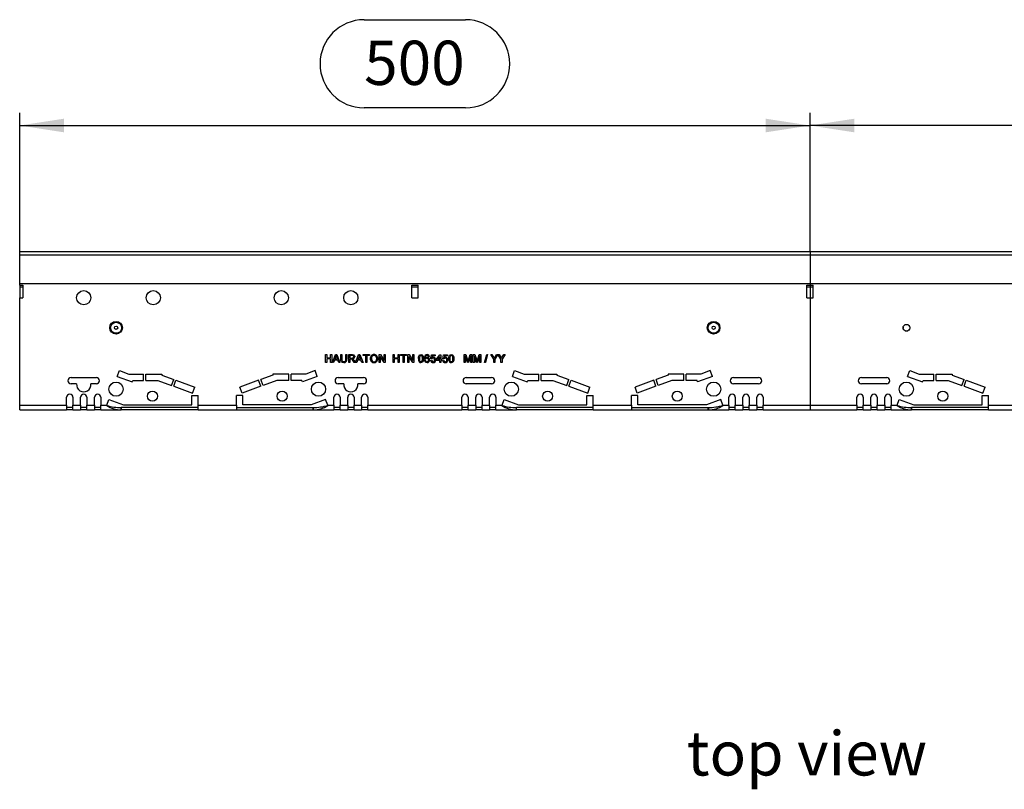
# Model space of a CAD drawing. Units: millimetres. Extents: x 56 to 3304, y 56 to 2320.
# Drawn here: x 593 to 1216, y 679 to 1166 of the extents above; entities that cross this region are included whole.
import ezdxf

# ---------------------------------------------------------------- set-up
doc = ezdxf.new("R2010")
doc.units = ezdxf.units.MM
doc.header["$LTSCALE"] = 8
doc.linetypes.add('CENTERX2', pattern=[20.32, 12.7, -2.54, 2.54, -2.54])
for name, color, linetype in [('HAURATON_CENTERLINE', 60, 'CENTERX2'), ('HAURATON_DIMENSIONING', 1, 'Continuous'), ('HAURATON_TEXT', 40, 'Continuous')]:
    doc.layers.add(name, color=color, linetype=linetype)
doc.layers.add('HAURATON_PRODUCT_CONTOUR', color=7, linetype='Continuous', lineweight=25)
doc.styles.add('SLDTEXTSTYLE2', font='ARIAL.TTF', dxfattribs={"width": 0.948})
doc.dimstyles.new('SLDDIMSTYLE0', dxfattribs={"dimtxt": 28, "dimasz": 28, "dimexe": 0, "dimexo": 0.0625, "dimgap": 7, "dimtad": 1, "dimdec": 0, "dimrnd": 1e-09, "dimzin": 12, "dimdsep": 46, "dimtxsty": 'SLDTEXTSTYLE2', "dimsah": 1, "dimcen": 0.09, "dimadec": 0, "dimazin": 3, "dimtfac": 1, "dimtdec": 0, "dimtofl": 0, "dimtmove": 0, "dimatfit": 3, "dimfxl": 1, "dimfrac": 2, "dimtolj": 1, "dimtzin": 12, "dimarcsym": 0})

# ---------------------------------------------------------------- blocks, each defined once
blk = doc.blocks.new('_D')
at = {"layer": 'HAURATON_DIMENSIONING'}
for p, q in [((1311.12, 1166.34), (1375.29, 1166.34)), ((1375.29, 1110.54), (1311.12, 1110.54)), ((1093.2, 1019.38), (1093.2, 1107.38)), ((1593.2, 999.38), (1593.2, 1107.38)), ((1593.2, 1099.38), (1093.2, 1099.38))]:
    blk.add_line(p, q, dxfattribs=at)
for centre, start, end in [((1311.12, 1138.44), 90, 270), ((1375.29, 1138.44), 270, 90)]:
    blk.add_arc(centre, 27.9, start, end, dxfattribs=at)
for points in [[(1093.2, 1099.38), (1121.2, 1095.07), (1121.2, 1103.68)], [(1593.2, 1099.38), (1565.2, 1103.68), (1565.2, 1095.07)]]:
    blk.add_solid(points, dxfattribs=at)
at = {"layer": 'HAURATON_DIMENSIONING', "insert": (1311.12, 1153.05), "char_height": 28, "attachment_point": 1, "style": 'SLDTEXTSTYLE2'}
blk.add_mtext('500', dxfattribs=at)
blk = doc.blocks.new('_D_1')
at = {"layer": 'HAURATON_DIMENSIONING'}
for p, q in [((811.12, 1166.34), (875.29, 1166.34)), ((875.29, 1110.54), (811.12, 1110.54)), ((593.2, 999.38), (593.2, 1107.38)), ((1093.2, 1019.38), (1093.2, 1107.38)), ((593.2, 1099.38), (1093.2, 1099.38))]:
    blk.add_line(p, q, dxfattribs=at)
for centre, start, end in [((811.12, 1138.44), 90, 270), ((875.29, 1138.44), 270, 90)]:
    blk.add_arc(centre, 27.9, start, end, dxfattribs=at)
for points in [[(593.2, 1099.38), (621.2, 1095.07), (621.2, 1103.68)], [(1093.2, 1099.38), (1065.2, 1103.68), (1065.2, 1095.07)]]:
    blk.add_solid(points, dxfattribs=at)
at = {"layer": 'HAURATON_DIMENSIONING', "insert": (811.12, 1153.05), "char_height": 28, "attachment_point": 1, "style": 'SLDTEXTSTYLE2'}
blk.add_mtext('500', dxfattribs=at)

msp = doc.modelspace()

# ---------------------------------------------------------------- linework, layer by layer
at = {"layer": 'HAURATON_CENTERLINE'}
for p, q in [((1093.2, 1019.38), (1093.2, 919.38)), ((593.2, 999.38), (1593.2, 999.38))]:
    msp.add_line(p, q, dxfattribs=at)
at = {"layer": 'HAURATON_PRODUCT_CONTOUR'}
for p, q in [((1593.2, 1019.38), (593.2, 1019.38)), ((593.2, 1017.53), (593.2, 1019.38)), ((593.2, 1017.53), (1593.2, 1017.53)), ((593.2, 999.38), (593.2, 1017.53)), ((593.2, 999.38), (1593.2, 999.38)), ((593.2, 998.38), (593.2, 999.38)), ((593.2, 998.38), (593.2, 997.38)), ((593.2, 998.38), (595.2, 998.38)), ((593.2, 997.38), (593.2, 990.38)), ((593.2, 997.38), (595.2, 997.38)), ((595.2, 998.38), (595.2, 990.38)), ((841.2, 998.38), (845.2, 998.38)), ((841.2, 990.38), (841.2, 998.38)), ((841.2, 997.38), (845.2, 997.38)), ((845.2, 990.38), (845.2, 998.38)), ((1091.2, 998.38), (1095.2, 998.38)), ((1091.2, 990.38), (1091.2, 998.38)), ((1091.2, 997.38), (1095.2, 997.38)), ((1095.2, 990.38), (1095.2, 998.38)), ((593.2, 922.38), (593.2, 990.38)), ((593.2, 990.38), (595.2, 990.38)), ((841.2, 990.38), (845.2, 990.38)), ((1091.2, 990.38), (1095.2, 990.38)), ((1152.11, 971.84), (1152.1, 971.78)), ((1152.1, 971.78), (1152.1, 970.92)), ((1156.3, 971.78), (1156.3, 971.84)), ((1156.3, 971.78), (1156.3, 970.92)), ((1153.42, 969.38), (1154.99, 969.38)), ((786.73, 949.38), (786.73, 954.38)), ((786.73, 954.38), (787.44, 954.38)), ((787.44, 954.38), (787.44, 952.32)), ((789.87, 952.32), (789.87, 954.38)), ((789.87, 954.38), (790.58, 954.38)), ((790.58, 954.38), (790.58, 949.38)), ((791.05, 949.38), (793.03, 954.38)), ((793.03, 954.38), (793.83, 954.38)), ((793.83, 954.38), (795.81, 949.38)), ((796.35, 951.5), (796.35, 954.38)), ((796.35, 954.38), (797.05, 954.38)), ((797.05, 954.38), (797.05, 951.53)), ((799.49, 954.38), (800.19, 954.38)), ((799.49, 951.53), (799.49, 954.38)), ((800.19, 954.38), (800.19, 951.5)), ((801.35, 949.38), (801.35, 954.38)), ((801.35, 954.38), (803.51, 954.38)), ((803.54, 953.8), (802.05, 953.8)), ((802.05, 953.8), (802.05, 952.2)), ((805.66, 949.38), (807.65, 954.38)), ((807.65, 954.38), (808.44, 954.38)), ((808.44, 954.38), (810.43, 949.38)), ((810.58, 953.8), (810.58, 954.38)), ((810.58, 954.38), (814.49, 954.38)), ((812.18, 953.8), (810.58, 953.8)), ((812.18, 949.38), (812.18, 953.8)), ((812.88, 953.8), (812.88, 949.38)), ((814.49, 953.8), (812.88, 953.8)), ((814.49, 954.38), (814.49, 953.8)), ((820.64, 949.38), (820.64, 954.38)), ((820.64, 954.38), (821.39, 954.38)), ((821.35, 953.11), (821.35, 949.38)), ((823.74, 949.38), (821.35, 953.11)), ((821.39, 954.38), (823.78, 950.65)), ((823.78, 950.65), (823.78, 954.38)), ((823.78, 954.38), (824.49, 954.38)), ((824.49, 954.38), (824.49, 949.38)), ((829.49, 949.38), (829.49, 954.38)), ((829.49, 954.38), (830.19, 954.38)), ((830.19, 954.38), (830.19, 952.32)), ((832.63, 952.32), (832.63, 954.38)), ((832.63, 954.38), (833.33, 954.38)), ((833.33, 954.38), (833.33, 949.38)), ((834.1, 953.8), (834.1, 954.38)), ((834.1, 954.38), (838.01, 954.38)), ((835.7, 953.8), (834.1, 953.8)), ((835.7, 949.38), (835.7, 953.8)), ((838.01, 953.8), (836.41, 953.8)), ((836.41, 953.8), (836.41, 949.38)), ((838.01, 954.38), (838.01, 953.8)), ((838.78, 949.38), (838.78, 954.38)), ((838.78, 954.38), (839.53, 954.38)), ((841.88, 949.38), (839.49, 953.11)), ((839.49, 953.11), (839.49, 949.38)), ((839.53, 954.38), (841.92, 950.65)), ((841.92, 950.65), (841.92, 954.38)), ((841.92, 954.38), (842.63, 954.38)), ((842.63, 954.38), (842.63, 949.38)), ((852.44, 953.09), (851.79, 953.03)), ((853.2, 951.75), (853.72, 954.31)), ((853.72, 954.31), (856.09, 954.31)), ((854.24, 953.67), (853.99, 952.38)), ((856.09, 953.67), (854.24, 953.67)), ((856.09, 954.31), (856.09, 953.67)), ((856.73, 951.24), (859.1, 954.31)), ((859.1, 954.31), (859.55, 954.31)), ((859.55, 954.31), (859.55, 951.24)), ((860.9, 951.75), (861.41, 954.31)), ((861.41, 954.31), (863.78, 954.31)), ((861.93, 953.67), (861.68, 952.38)), ((863.78, 953.67), (861.93, 953.67)), ((863.78, 954.31), (863.78, 953.67)), ((874.42, 949.38), (874.42, 954.38)), ((874.42, 954.38), (875.48, 954.38)), ((876.45, 949.38), (875.13, 953.61)), ((875.13, 953.61), (875.13, 949.38)), ((875.48, 954.38), (876.6, 950.87)), ((877.07, 950.93), (878.18, 954.38)), ((878.52, 953.61), (877.19, 949.38)), ((878.18, 954.38), (879.23, 954.38)), ((878.52, 949.38), (878.52, 953.61)), ((879.23, 954.38), (879.23, 949.38)), ((880.13, 949.38), (880.13, 954.38)), ((880.13, 954.38), (881.19, 954.38)), ((882.16, 949.38), (880.83, 953.61)), ((880.83, 953.61), (880.83, 949.38)), ((881.19, 954.38), (882.31, 950.87)), ((882.78, 950.93), (883.88, 954.38)), ((884.23, 953.61), (882.9, 949.38)), ((883.88, 954.38), (884.94, 954.38)), ((884.23, 949.38), (884.23, 953.61)), ((884.94, 954.38), (884.94, 949.38)), ((887.31, 949.38), (888.72, 954.38)), ((889.25, 954.38), (887.84, 949.38)), ((888.72, 954.38), (889.25, 954.38)), ((893.08, 951.49), (891.16, 954.38)), ((891.16, 954.38), (891.99, 954.38)), ((891.99, 954.38), (892.96, 952.85)), ((895.71, 954.38), (893.79, 951.49)), ((893.95, 952.9), (894.88, 954.38)), ((894.88, 954.38), (895.71, 954.38)), ((897.63, 951.49), (895.72, 954.38)), ((895.72, 954.38), (896.55, 954.38)), ((896.55, 954.38), (897.52, 952.85)), ((900.26, 954.38), (898.34, 951.49)), ((898.5, 952.9), (899.43, 954.38)), ((899.43, 954.38), (900.26, 954.38)), ((787.44, 949.38), (786.73, 949.38)), ((787.44, 952.32), (789.87, 952.32)), ((787.44, 951.75), (787.44, 949.38)), ((789.87, 951.75), (787.44, 951.75)), ((789.87, 949.38), (789.87, 951.75)), ((790.58, 949.38), (789.87, 949.38)), ((791.79, 949.38), (791.05, 949.38)), ((792.36, 950.91), (791.79, 949.38)), ((794.49, 950.91), (792.36, 950.91)), ((793.09, 952.88), (792.58, 951.49)), ((792.58, 951.49), (794.28, 951.49)), ((794.28, 951.49), (793.8, 952.81)), ((795.06, 949.38), (794.49, 950.91)), ((795.81, 949.38), (795.06, 949.38)), ((802.05, 949.38), (801.35, 949.38)), ((802.05, 952.2), (803.39, 952.2)), ((802.77, 951.62), (802.05, 951.62)), ((802.05, 951.62), (802.05, 949.38)), ((804.79, 949.38), (804.17, 950.43)), ((804.78, 950.76), (805.6, 949.38)), ((805.6, 949.38), (804.79, 949.38)), ((806.41, 949.38), (805.66, 949.38)), ((806.98, 950.91), (806.41, 949.38)), ((809.11, 950.91), (806.98, 950.91)), ((807.7, 952.88), (807.19, 951.49)), ((807.19, 951.49), (808.9, 951.49)), ((808.9, 951.49), (808.41, 952.81)), ((809.68, 949.38), (809.11, 950.91)), ((810.43, 949.38), (809.68, 949.38)), ((812.88, 949.38), (812.18, 949.38)), ((821.35, 949.38), (820.64, 949.38)), ((824.49, 949.38), (823.74, 949.38)), ((830.19, 949.38), (829.49, 949.38)), ((830.19, 952.32), (832.63, 952.32)), ((832.63, 951.75), (830.19, 951.75)), ((830.19, 951.75), (830.19, 949.38)), ((832.63, 949.38), (832.63, 951.75)), ((833.33, 949.38), (832.63, 949.38)), ((836.41, 949.38), (835.7, 949.38)), ((839.49, 949.38), (838.78, 949.38)), ((842.63, 949.38), (841.88, 949.38)), ((853.14, 950.72), (853.78, 950.79)), ((853.85, 951.68), (853.2, 951.75)), ((856.73, 950.59), (856.73, 951.24)), ((858.91, 950.59), (856.73, 950.59)), ((858.91, 953.04), (857.52, 951.24)), ((857.52, 951.24), (858.91, 951.24)), ((858.91, 951.24), (858.91, 953.04)), ((858.91, 949.38), (858.91, 950.59)), ((859.55, 949.38), (858.91, 949.38)), ((859.55, 951.24), (860.19, 951.24)), ((859.55, 950.59), (859.55, 949.38)), ((860.19, 950.59), (859.55, 950.59)), ((860.19, 951.24), (860.19, 950.59)), ((860.83, 950.72), (861.47, 950.79)), ((861.54, 951.68), (860.9, 951.75)), ((875.13, 949.38), (874.42, 949.38)), ((877.19, 949.38), (876.45, 949.38)), ((879.23, 949.38), (878.52, 949.38)), ((880.83, 949.38), (880.13, 949.38)), ((882.9, 949.38), (882.16, 949.38)), ((884.94, 949.38), (884.23, 949.38)), ((887.84, 949.38), (887.31, 949.38)), ((893.08, 949.38), (893.08, 951.49)), ((893.79, 949.38), (893.08, 949.38)), ((893.79, 951.49), (893.79, 949.38)), ((897.63, 949.38), (897.63, 951.49)), ((898.34, 949.38), (897.63, 949.38)), ((898.34, 951.49), (898.34, 949.38)), ((654.95, 940.51), (656.31, 944.27)), ((656.31, 944.27), (662.25, 942.11)), ((662.25, 942.11), (671.54, 942.11)), ((671.54, 938.11), (671.54, 942.11)), ((673.04, 942.11), (683.04, 942.11)), ((673.04, 938.11), (673.04, 942.11)), ((683.04, 942.11), (683.04, 941.46)), ((683.04, 941.46), (690.65, 938.69)), ((753.37, 941.46), (745.76, 938.69)), ((763.37, 942.11), (753.37, 942.11)), ((753.37, 942.11), (753.37, 941.46)), ((763.37, 938.11), (763.37, 942.11)), ((774.16, 942.11), (764.87, 942.11)), ((764.87, 938.11), (764.87, 942.11)), ((780.1, 944.27), (774.16, 942.11)), ((781.46, 940.51), (780.1, 944.27)), ((904.95, 940.51), (906.31, 944.27)), ((906.31, 944.27), (912.25, 942.11)), ((912.25, 942.11), (921.54, 942.11)), ((921.54, 938.11), (921.54, 942.11)), ((923.04, 942.11), (933.04, 942.11)), ((923.04, 938.11), (923.04, 942.11)), ((933.04, 942.11), (933.04, 941.46)), ((933.04, 941.46), (940.65, 938.69)), ((1003.37, 941.46), (995.76, 938.69)), ((1013.37, 942.11), (1003.37, 942.11)), ((1003.37, 942.11), (1003.37, 941.46)), ((1013.37, 938.11), (1013.37, 942.11)), ((1024.16, 942.11), (1014.87, 942.11)), ((1014.87, 938.11), (1014.87, 942.11)), ((1030.1, 944.27), (1024.16, 942.11)), ((1031.46, 940.51), (1030.1, 944.27)), ((1154.95, 940.51), (1156.31, 944.27)), ((1156.31, 944.27), (1162.25, 942.11)), ((1162.25, 942.11), (1171.54, 942.11)), ((1171.54, 938.11), (1171.54, 942.11)), ((1173.04, 942.11), (1183.04, 942.11)), ((1173.04, 938.11), (1173.04, 942.11)), ((1183.04, 942.11), (1183.04, 941.46)), ((1183.04, 941.46), (1190.65, 938.69)), ((625.7, 939.88), (641.7, 939.88)), ((629.23, 935.88), (625.7, 935.88)), ((641.7, 935.88), (638.18, 935.88)), ((654.95, 940.51), (664.34, 937.09)), ((664.34, 937.09), (664.71, 938.11)), ((664.71, 938.11), (671.54, 938.11)), ((673.04, 938.11), (680.55, 938.11)), ((680.55, 938.11), (689.28, 934.93)), ((689.28, 934.93), (690.65, 938.69)), ((690.69, 934.42), (692.06, 938.18)), ((690.69, 934.42), (702.53, 930.11)), ((692.06, 938.18), (703.9, 933.87)), ((744.35, 938.18), (732.51, 933.87)), ((745.72, 934.42), (733.88, 930.11)), ((745.72, 934.42), (744.35, 938.18)), ((747.13, 934.93), (745.76, 938.69)), ((755.86, 938.11), (747.13, 934.93)), ((763.37, 938.11), (755.86, 938.11)), ((771.7, 938.11), (764.87, 938.11)), ((772.07, 937.09), (771.7, 938.11)), ((781.46, 940.51), (772.07, 937.09)), ((794.7, 939.88), (810.7, 939.88)), ((798.23, 935.88), (794.7, 935.88)), ((810.7, 935.88), (807.18, 935.88)), ((875.7, 939.88), (891.7, 939.88)), ((891.7, 935.88), (875.7, 935.88)), ((904.95, 940.51), (914.34, 937.09)), ((914.34, 937.09), (914.71, 938.11)), ((914.71, 938.11), (921.54, 938.11)), ((923.04, 938.11), (930.55, 938.11)), ((930.55, 938.11), (939.28, 934.93)), ((939.28, 934.93), (940.65, 938.69)), ((940.69, 934.42), (942.06, 938.18)), ((940.69, 934.42), (952.53, 930.11)), ((942.06, 938.18), (953.9, 933.87)), ((994.35, 938.18), (982.51, 933.87)), ((995.72, 934.42), (983.88, 930.11)), ((995.72, 934.42), (994.35, 938.18)), ((997.13, 934.93), (995.76, 938.69)), ((1005.86, 938.11), (997.13, 934.93)), ((1013.37, 938.11), (1005.86, 938.11)), ((1021.7, 938.11), (1014.87, 938.11)), ((1022.07, 937.09), (1021.7, 938.11)), ((1031.46, 940.51), (1022.07, 937.09)), ((1044.7, 939.88), (1060.7, 939.88)), ((1060.7, 935.88), (1044.7, 935.88)), ((1125.7, 939.88), (1141.7, 939.88)), ((1141.7, 935.88), (1125.7, 935.88)), ((1154.95, 940.51), (1164.34, 937.09)), ((1164.34, 937.09), (1164.71, 938.11)), ((1164.71, 938.11), (1171.54, 938.11)), ((1173.04, 938.11), (1180.55, 938.11)), ((1180.55, 938.11), (1189.28, 934.93)), ((1189.28, 934.93), (1190.65, 938.69)), ((1190.69, 934.42), (1192.06, 938.18)), ((1190.69, 934.42), (1202.53, 930.11)), ((1192.06, 938.18), (1203.9, 933.87)), ((702.1, 928.61), (706.1, 928.61)), ((702.1, 922.61), (702.1, 928.61)), ((702.53, 930.11), (703.9, 933.87)), ((706.1, 922.38), (706.1, 928.61)), ((734.3, 928.61), (730.3, 928.61)), ((730.3, 922.38), (730.3, 928.61)), ((733.88, 930.11), (732.51, 933.87)), ((734.3, 922.61), (734.3, 928.61)), ((952.1, 928.61), (956.1, 928.61)), ((952.1, 922.61), (952.1, 928.61)), ((952.53, 930.11), (953.9, 933.87)), ((956.1, 922.38), (956.1, 928.61)), ((984.3, 928.61), (980.3, 928.61)), ((980.3, 922.38), (980.3, 928.61)), ((983.88, 930.11), (982.51, 933.87)), ((984.3, 922.61), (984.3, 928.61)), ((1202.1, 928.61), (1206.1, 928.61)), ((1202.1, 922.61), (1202.1, 928.61)), ((1202.53, 930.11), (1203.9, 933.87)), ((1206.1, 922.38), (1206.1, 928.61)), ((593.2, 922.38), (622.9, 922.38)), ((593.2, 919.38), (593.2, 922.38)), ((622.9, 922.38), (622.9, 927.38)), ((622.9, 922.38), (622.9, 919.38)), ((626.9, 927.38), (626.9, 922.38)), ((626.9, 922.38), (631.7, 922.38)), ((626.9, 919.38), (626.9, 922.38)), ((631.7, 922.38), (631.7, 927.38)), ((631.7, 922.38), (631.7, 919.38)), ((635.7, 927.38), (635.7, 922.38)), ((635.7, 922.38), (640.5, 922.38)), ((635.7, 919.38), (635.7, 922.38)), ((640.5, 922.38), (640.5, 927.38)), ((640.5, 922.38), (640.5, 919.38)), ((644.5, 927.38), (644.5, 922.38)), ((644.5, 922.38), (648.35, 922.38)), ((644.5, 919.38), (644.5, 922.38)), ((648.35, 922.38), (648.28, 922.12)), ((648.31, 922.24), (648.35, 922.38)), ((648.35, 922.38), (649.64, 925.94)), ((649.64, 925.94), (658.81, 922.61)), ((658.81, 922.61), (702.1, 922.61)), ((706.1, 922.38), (730.3, 922.38)), ((706.1, 919.38), (706.1, 922.38)), ((730.3, 922.38), (730.3, 919.38)), ((777.6, 922.61), (734.3, 922.61)), ((786.76, 925.94), (777.6, 922.61)), ((788.06, 922.38), (786.76, 925.94)), ((788.06, 922.38), (791.9, 922.38)), ((788.13, 922.12), (788.06, 922.38)), ((791.9, 922.38), (791.9, 927.38)), ((791.9, 922.38), (791.9, 919.38)), ((795.9, 927.38), (795.9, 922.38)), ((795.9, 922.38), (800.7, 922.38)), ((795.9, 919.38), (795.9, 922.38)), ((800.7, 922.38), (800.7, 927.38)), ((800.7, 922.38), (800.7, 919.38)), ((804.7, 927.38), (804.7, 922.38)), ((804.7, 922.38), (809.5, 922.38)), ((804.7, 919.38), (804.7, 922.38)), ((809.5, 922.38), (809.5, 927.38)), ((809.5, 922.38), (809.5, 919.38)), ((813.5, 927.38), (813.5, 922.38)), ((813.5, 922.38), (872.9, 922.38)), ((813.5, 919.38), (813.5, 922.38)), ((872.9, 922.38), (872.9, 927.38)), ((872.9, 922.38), (872.9, 919.38)), ((876.9, 927.38), (876.9, 922.38)), ((876.9, 922.38), (881.7, 922.38)), ((876.9, 919.38), (876.9, 922.38)), ((881.7, 922.38), (881.7, 927.38)), ((881.7, 922.38), (881.7, 919.38)), ((885.7, 927.38), (885.7, 922.38)), ((885.7, 922.38), (890.5, 922.38)), ((885.7, 919.38), (885.7, 922.38)), ((890.5, 922.38), (890.5, 927.38)), ((890.5, 922.38), (890.5, 919.38)), ((894.5, 927.38), (894.5, 922.38)), ((894.5, 922.38), (898.35, 922.38)), ((894.5, 919.38), (894.5, 922.38)), ((898.35, 922.38), (898.28, 922.12)), ((898.31, 922.24), (898.35, 922.38)), ((898.35, 922.38), (899.64, 925.94)), ((899.64, 925.94), (908.81, 922.61)), ((908.81, 922.61), (952.1, 922.61)), ((956.1, 922.38), (980.3, 922.38)), ((956.1, 919.38), (956.1, 922.38)), ((980.3, 922.38), (980.3, 919.38)), ((1027.6, 922.61), (984.3, 922.61)), ((1036.76, 925.94), (1027.6, 922.61)), ((1038.06, 922.38), (1036.76, 925.94)), ((1038.06, 922.38), (1041.9, 922.38)), ((1038.13, 922.12), (1038.06, 922.38)), ((1038.06, 922.38), (1038.1, 922.24)), ((1041.9, 922.38), (1041.9, 927.38)), ((1041.9, 922.38), (1041.9, 919.38)), ((1045.9, 927.38), (1045.9, 922.38)), ((1045.9, 922.38), (1050.7, 922.38)), ((1045.9, 919.38), (1045.9, 922.38)), ((1050.7, 922.38), (1050.7, 927.38)), ((1050.7, 922.38), (1050.7, 919.38)), ((1054.7, 927.38), (1054.7, 922.38)), ((1054.7, 922.38), (1059.5, 922.38)), ((1054.7, 919.38), (1054.7, 922.38)), ((1059.5, 922.38), (1059.5, 927.38)), ((1059.5, 922.38), (1059.5, 919.38)), ((1063.5, 927.38), (1063.5, 922.38)), ((1063.5, 922.38), (1122.9, 922.38)), ((1063.5, 919.38), (1063.5, 922.38)), ((1122.9, 922.38), (1122.9, 927.38)), ((1122.9, 922.38), (1122.9, 919.38)), ((1126.9, 927.38), (1126.9, 922.38)), ((1126.9, 922.38), (1131.7, 922.38)), ((1126.9, 919.38), (1126.9, 922.38)), ((1131.7, 922.38), (1131.7, 927.38)), ((1131.7, 922.38), (1131.7, 919.38)), ((1135.7, 927.38), (1135.7, 922.38)), ((1135.7, 922.38), (1140.5, 922.38)), ((1135.7, 919.38), (1135.7, 922.38)), ((1140.5, 922.38), (1140.5, 927.38)), ((1140.5, 922.38), (1140.5, 919.38)), ((1144.5, 927.38), (1144.5, 922.38)), ((1144.5, 922.38), (1148.35, 922.38)), ((1144.5, 919.38), (1144.5, 922.38)), ((1148.35, 922.38), (1148.28, 922.12)), ((1148.31, 922.24), (1148.35, 922.38)), ((1148.35, 922.38), (1149.64, 925.94)), ((1149.64, 925.94), (1158.81, 922.61)), ((1158.81, 922.61), (1202.1, 922.61)), ((1206.1, 922.38), (1230.3, 922.38)), ((1206.1, 919.38), (1206.1, 922.38)), ((593.2, 919.38), (622.9, 919.38)), ((626.9, 920.88), (622.9, 920.88)), ((626.9, 919.38), (622.9, 919.38)), ((626.9, 919.38), (631.7, 919.38)), ((635.7, 920.88), (631.7, 920.88)), ((635.7, 919.38), (631.7, 919.38)), ((635.7, 919.38), (640.5, 919.38)), ((644.5, 920.88), (640.5, 920.88)), ((644.5, 919.38), (640.5, 919.38)), ((644.5, 919.38), (657.46, 919.38)), ((657.46, 919.38), (657.46, 920.88)), ((657.6, 920.88), (657.46, 920.88)), ((657.6, 919.38), (657.46, 919.38)), ((657.6, 919.38), (657.6, 920.88)), ((706.1, 920.88), (657.6, 920.88)), ((706.1, 919.38), (657.6, 919.38)), ((706.1, 919.38), (730.3, 919.38)), ((730.3, 920.88), (778.8, 920.88)), ((730.3, 919.38), (778.8, 919.38)), ((778.8, 919.38), (778.8, 920.88)), ((778.8, 920.88), (778.94, 920.88)), ((778.8, 919.38), (778.94, 919.38)), ((778.94, 920.88), (778.94, 919.38)), ((778.94, 919.38), (791.9, 919.38)), ((795.9, 920.88), (791.9, 920.88)), ((795.9, 919.38), (791.9, 919.38)), ((795.9, 919.38), (800.7, 919.38)), ((804.7, 920.88), (800.7, 920.88)), ((804.7, 919.38), (800.7, 919.38)), ((804.7, 919.38), (809.5, 919.38)), ((813.5, 920.88), (809.5, 920.88)), ((813.5, 919.38), (809.5, 919.38)), ((813.5, 919.38), (872.9, 919.38)), ((876.9, 920.88), (872.9, 920.88)), ((876.9, 919.38), (872.9, 919.38)), ((876.9, 919.38), (881.7, 919.38)), ((885.7, 920.88), (881.7, 920.88)), ((885.7, 919.38), (881.7, 919.38)), ((885.7, 919.38), (890.5, 919.38)), ((894.5, 920.88), (890.5, 920.88)), ((894.5, 919.38), (890.5, 919.38)), ((894.5, 919.38), (907.46, 919.38)), ((907.46, 919.38), (907.46, 920.88)), ((907.6, 920.88), (907.46, 920.88)), ((907.6, 919.38), (907.46, 919.38)), ((907.6, 919.38), (907.6, 920.88)), ((956.1, 920.88), (907.6, 920.88)), ((956.1, 919.38), (907.6, 919.38)), ((956.1, 919.38), (980.3, 919.38)), ((980.3, 920.88), (1028.8, 920.88)), ((980.3, 919.38), (1028.8, 919.38)), ((1028.8, 919.38), (1028.8, 920.88)), ((1028.8, 920.88), (1028.94, 920.88)), ((1028.8, 919.38), (1028.94, 919.38)), ((1028.94, 920.88), (1028.94, 919.38)), ((1028.94, 919.38), (1041.9, 919.38)), ((1045.9, 920.88), (1041.9, 920.88)), ((1045.9, 919.38), (1041.9, 919.38)), ((1045.9, 919.38), (1050.7, 919.38)), ((1054.7, 920.88), (1050.7, 920.88)), ((1054.7, 919.38), (1050.7, 919.38)), ((1054.7, 919.38), (1059.5, 919.38)), ((1063.5, 920.88), (1059.5, 920.88)), ((1063.5, 919.38), (1059.5, 919.38)), ((1063.5, 919.38), (1122.9, 919.38)), ((1126.9, 920.88), (1122.9, 920.88)), ((1126.9, 919.38), (1122.9, 919.38)), ((1126.9, 919.38), (1131.7, 919.38)), ((1135.7, 920.88), (1131.7, 920.88)), ((1135.7, 919.38), (1131.7, 919.38)), ((1135.7, 919.38), (1140.5, 919.38)), ((1144.5, 920.88), (1140.5, 920.88)), ((1144.5, 919.38), (1140.5, 919.38)), ((1144.5, 919.38), (1157.46, 919.38)), ((1157.46, 919.38), (1157.46, 920.88)), ((1157.6, 920.88), (1157.46, 920.88)), ((1157.6, 919.38), (1157.46, 919.38)), ((1157.6, 919.38), (1157.6, 920.88)), ((1206.1, 920.88), (1157.6, 920.88)), ((1206.1, 919.38), (1157.6, 919.38)), ((1206.1, 919.38), (1230.3, 919.38))]:
    msp.add_line(p, q, dxfattribs=at)
at = {"layer": 'HAURATON_PRODUCT_CONTOUR', "flags": 128}
for points in [[(793.43, 953.8), (793.27, 953.27), (793.09, 952.88)], [(793.8, 952.81), (793.59, 953.36), (793.43, 953.8)], [(803.51, 954.38), (803.86, 954.36), (804.2, 954.32), (804.53, 954.22), (804.81, 954.02), (805.02, 953.72), (805.15, 953.39), (805.19, 953.03)], [(808.04, 953.8), (807.88, 953.27), (807.7, 952.88)], [(808.41, 952.81), (808.21, 953.36), (808.04, 953.8)], [(845.45, 951.84), (845.47, 952.41), (845.55, 952.97), (845.72, 953.51), (845.93, 953.87), (846.24, 954.16), (846.63, 954.33), (847.05, 954.38)], [(848.01, 951.84), (847.99, 952.45), (847.89, 953.06), (847.79, 953.34), (847.6, 953.58), (847.34, 953.75), (847.04, 953.8)], [(847.05, 954.38), (847.47, 954.32), (847.86, 954.16), (848.17, 953.87), (848.38, 953.5), (848.55, 952.97), (848.63, 952.41), (848.65, 951.84)], [(850.95, 953.8), (850.63, 953.75), (850.4, 953.65)], [(851.79, 953.03), (851.7, 953.33), (851.56, 953.54)], [(864.68, 951.84), (864.7, 952.41), (864.78, 952.97), (864.95, 953.51), (865.16, 953.87), (865.47, 954.16), (865.86, 954.33), (866.28, 954.38)], [(867.24, 951.84), (867.22, 952.45), (867.13, 953.06), (867.02, 953.34), (866.83, 953.58), (866.57, 953.75), (866.27, 953.8)], [(866.28, 954.38), (866.7, 954.32), (867.09, 954.16), (867.4, 953.87), (867.61, 953.5), (867.78, 952.97), (867.86, 952.41), (867.88, 951.84)], [(798.28, 949.31), (797.81, 949.34), (797.35, 949.46), (796.94, 949.7), (796.63, 950.05), (796.45, 950.51), (796.37, 951), (796.35, 951.5)], [(797.05, 951.53), (797.06, 951.21), (797.09, 950.9), (797.16, 950.59), (797.32, 950.31), (797.58, 950.1), (797.89, 949.99), (798.23, 949.95)], [(798.23, 949.95), (798.56, 949.98), (798.88, 950.06), (799.15, 950.23), (799.34, 950.51), (799.43, 950.84), (799.47, 951.19), (799.49, 951.53)], [(803.12, 951.6), (802.93, 951.62), (802.77, 951.62)], [(803.39, 952.2), (803.68, 952.21), (803.97, 952.26), (804.22, 952.4), (804.37, 952.57), (804.46, 952.79), (804.49, 953.01)], [(803.87, 951.68), (804.09, 951.56), (804.25, 951.44)], [(804.25, 951.44), (804.57, 951.07), (804.78, 950.76)], [(846.09, 951.84), (846.11, 951.24), (846.2, 950.63), (846.31, 950.35), (846.5, 950.11), (846.75, 949.95), (847.05, 949.89)], [(847.05, 949.89), (847.35, 949.95), (847.6, 950.11), (847.79, 950.35), (847.9, 950.63), (847.99, 951.24), (848.01, 951.84)], [(848.65, 951.84), (848.63, 951.28), (848.55, 950.72), (848.38, 950.18), (848.17, 949.81), (847.86, 949.53), (847.47, 949.36), (847.05, 949.31)], [(850.92, 949.31), (850.45, 949.37), (850.02, 949.56), (849.66, 949.86), (849.41, 950.26), (849.26, 950.73), (849.19, 951.22), (849.17, 951.72)], [(865.32, 951.84), (865.34, 951.24), (865.43, 950.63), (865.54, 950.35), (865.73, 950.11), (865.98, 949.95), (866.28, 949.89)], [(866.28, 949.89), (866.58, 949.95), (866.83, 950.11), (867.02, 950.35), (867.13, 950.63), (867.22, 951.24), (867.24, 951.84)], [(867.88, 951.84), (867.86, 951.28), (867.78, 950.72), (867.62, 950.18), (867.4, 949.81), (867.09, 949.53), (866.7, 949.36), (866.28, 949.31)], [(876.6, 950.87), (876.73, 950.46), (876.83, 950.13)], [(876.83, 950.13), (876.96, 950.58), (877.07, 950.93)], [(882.31, 950.87), (882.43, 950.46), (882.53, 950.13)], [(882.53, 950.13), (882.67, 950.58), (882.78, 950.93)], [(892.96, 952.85), (893.23, 952.43), (893.44, 952.1)], [(893.44, 952.1), (893.72, 952.55), (893.95, 952.9)], [(897.52, 952.85), (897.78, 952.43), (897.99, 952.1)], [(897.99, 952.1), (898.27, 952.55), (898.5, 952.9)]]:
    msp.add_lwpolyline(points, dxfattribs=at)
at = {"layer": 'HAURATON_PRODUCT_CONTOUR'}
for centre, radius in [((633.7, 990.38), 4.5), ((677.7, 990.38), 4.5), ((758.7, 990.38), 4.5), ((802.7, 990.38), 4.5), ((654.2, 971.38), 4), ((654.2, 971.38), 3.5), ((654.2, 971.38), 1), ((1032.2, 971.38), 4), ((1032.2, 971.38), 3.5), ((1032.2, 971.38), 1), ((1154.2, 971.38), 2.15), ((654.17, 932.54), 4.5), ((782.23, 932.54), 4.5), ((904.17, 932.54), 4.5), ((1032.23, 932.54), 4.5), ((1154.17, 932.54), 4.5), ((677.2, 928.11), 3.15), ((759.2, 928.11), 3.15), ((927.2, 928.11), 3.15), ((1009.2, 928.11), 3.15), ((1177.2, 928.11), 3.15)]:
    msp.add_circle(centre, radius, dxfattribs=at)
for centre, radius, start, end in [((803.67, 952.99), 0.819, 1.56642, 98.94195), ((817.36, 952.07), 2.37, 89.65516, 186.18745), ((817.48, 952.07), 1.8, 93.34547, 188.50455), ((817.35, 952.04), 2.4, 355.81281, 89.47424), ((817.31, 952.12), 1.75, 351.90585, 87.74499), ((849.28, 952.1), 3.2, 155.00836, 184.63885), ((847.03, 953), 0.797, 89.26444, 145.23795), ((852.46, 951.98), 3.3, 146.29207, 184.50193), ((850.94, 952.77), 1.6, 88.01654, 139.80033), ((851.86, 952.19), 2.07, 134.92989, 185.61403), ((850.97, 952.98), 0.82, 43.41371, 91.18711), ((851.05, 952.99), 1.39, 4.33024, 92.44218), ((868.51, 952.1), 3.2, 155.00836, 184.63885), ((866.26, 953), 0.797, 89.26444, 145.23795), ((798.39, 951.15), 1.84, 266.73759, 10.97977), ((802.01, 949.54), 2.34, 22.41483, 61.63032), ((803.83, 953.05), 1.36, 271.60656, 359.16711), ((817.38, 951.7), 2.38, 177.25689, 269.7741), ((817.42, 951.61), 1.73, 173.78277, 268.23986), ((817.28, 951.66), 1.78, 273.00136, 6.83781), ((817.39, 951.68), 2.37, 269.6605, 4.62304), ((849.1, 951.63), 3.66, 176.62166, 210.06231), ((846.99, 950.7), 1.39, 220.71063, 272.61959), ((850.89, 950.97), 1.08, 176.54754, 269.09115), ((851.01, 951.21), 1.43, 89.58982, 147.36601), ((850.81, 951.06), 1, 88.05708, 181.66572), ((850.88, 951.09), 0.98, 354.94141, 92.18888), ((850.85, 950.9), 1.01, 270.88797, 5.92816), ((850.9, 950.92), 1.6, 270.72568, 3.80541), ((850.98, 951.12), 1.53, 356.34492, 88.29042), ((854.63, 950.8), 1.49, 183.00537, 272.5282), ((854.7, 950.81), 0.919, 181.36995, 269.83224), ((854.66, 951.17), 0.967, 87.70137, 147.66075), ((854.9, 951.28), 1.43, 91.01273, 130.01467), ((854.74, 950.84), 1.53, 268.19473, 322.9284), ((854.74, 951.16), 0.97, 353.42187, 92.393), ((854.67, 950.93), 1.04, 271.44221, 6.84551), ((854.83, 951.19), 1.52, 356.1345, 88.25385), ((854.49, 951.05), 1.86, 322.55946, 1.27726), ((862.32, 950.8), 1.49, 183.00537, 272.5282), ((862.39, 950.81), 0.919, 181.36995, 269.83224), ((862.35, 951.17), 0.967, 87.70137, 147.66075), ((862.6, 951.28), 1.43, 91.01273, 130.01467), ((862.43, 951.16), 0.97, 353.42187, 92.393), ((862.36, 950.93), 1.04, 271.44221, 6.84551), ((862.43, 950.84), 1.53, 268.19473, 322.9284), ((862.52, 951.19), 1.52, 356.1345, 88.25385), ((862.18, 951.05), 1.86, 322.55946, 1.27726), ((868.33, 951.63), 3.66, 176.62166, 210.06231), ((866.22, 950.7), 1.39, 220.71063, 272.61959), ((625.7, 937.88), 2, 90, 270), ((633.7, 935.38), 4.5, 173.62063, 6.37937), ((641.7, 937.88), 2, 270, 90), ((794.7, 937.88), 2, 90, 270), ((802.7, 935.38), 4.5, 173.62063, 6.37937), ((810.7, 937.88), 2, 270, 90), ((875.7, 937.88), 2, 90, 270), ((891.7, 937.88), 2, 270, 90), ((1044.7, 937.88), 2, 90, 270), ((1060.7, 937.88), 2, 270, 90), ((1125.7, 937.88), 2, 90, 270), ((1141.7, 937.88), 2, 270, 90), ((624.9, 927.38), 2, 0, 180), ((633.7, 927.38), 2, 360, 180), ((642.5, 927.38), 2, 0, 180), ((793.9, 927.38), 2, 0, 180), ((802.7, 927.38), 2, 0, 180), ((811.5, 927.38), 2, 0, 180), ((874.9, 927.38), 2, 0, 180), ((883.7, 927.38), 2, 360, 180), ((892.5, 927.38), 2, 0, 180), ((1043.9, 927.38), 2, 0, 180), ((1052.7, 927.38), 2, 0, 180), ((1061.5, 927.38), 2, 0, 180), ((1124.9, 927.38), 2, 0, 180), ((1133.7, 927.38), 2, 360, 180), ((1142.5, 927.38), 2, 0, 180), ((657.95, 955.54), 34.67, 253.79767, 269.19895), ((658.27, 938.8), 19.44, 239.07191, 267.63874), ((778.4, 955.95), 35.08, 270.89255, 286.11083), ((778.17, 938.71), 19.35, 272.29429, 300.99507), ((907.95, 955.54), 34.67, 253.79767, 269.19895), ((908.27, 938.8), 19.44, 239.07191, 267.63874), ((1028.4, 955.95), 35.08, 270.89255, 286.11083), ((1028.17, 938.71), 19.35, 272.29429, 300.99507), ((1157.95, 955.54), 34.67, 253.79767, 269.19895), ((1158.27, 938.8), 19.44, 239.07191, 267.63874)]:
    msp.add_arc(centre, radius, start, end, dxfattribs=at)

# ---------------------------------------------------------------- texts
at = {"layer": 'HAURATON_TEXT', "insert": (1091.24, 716.07), "char_height": 28, "attachment_point": 2, "style": 'SLDTEXTSTYLE2'}
msp.add_mtext('top view', dxfattribs=at)

# ---------------------------------------------------------------- dimensions: what is measured, and where the dimension line sits
at = {"layer": 'HAURATON_DIMENSIONING'}
for p1, picture, middle in [((593.2, 999.38), '_D_1', (843.2, 1099.38)), ((1593.2, 999.38), '_D', (1343.2, 1099.38))]:
    dim = msp.add_linear_dim(base=(1093.2, 1099.38), p1=p1, p2=(1093.2, 1019.38), dimstyle='SLDDIMSTYLE0', dxfattribs=at)
    dim.commit()
    dim.dimension.update_dxf_attribs({"geometry": picture, "text_midpoint": middle, "dimtype": 160})

doc.saveas('drawing.dxf')
